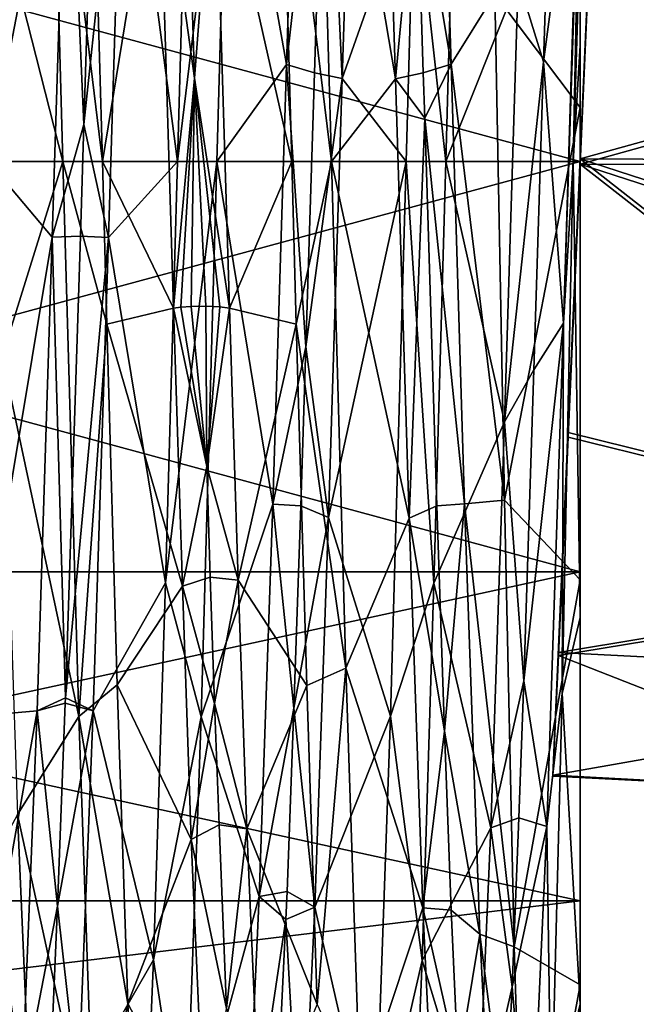
# Model space of a CAD drawing. Extents: x -637 to 443, y -27 to 508.
# Drawn here: x 76 to 81, y 37 to 45 of the extents above; entities that cross this region are included whole.
import ezdxf

# ---------------------------------------------------------------- set-up
doc = ezdxf.new("R2010")
doc.units = 0
doc.header["$MEASUREMENT"] = 0

msp = doc.modelspace()

# ---------------------------------------------------------------- linework, layer by layer
for points in [[(80.34996, 43.579998, -304.851898), (80.565407, 48.47435, -298.75882), (80.445869, 45.749279, -304.365356)], [(80.34996, 43.579998, -304.851898), (80.52272, 47.517769, -296.750183), (80.565407, 48.47435, -298.75882)], [(76.156372, 46.94101, -290.098602), (76.563858, 43.599911, -289.549927), (76.438377, 48.00111, -290.522003)], [(77.007477, 46.319206, -290.966309), (76.438377, 48.00111, -290.522003), (76.563858, 43.599911, -289.549927)], [(77.283051, 48.001106, -309.477814), (77.157539, 43.599907, -310.449921), (76.731247, 46.85561, -308.854614)], [(77.157539, 43.599907, -310.449921), (77.283051, 48.001106, -309.477814), (77.565048, 46.941006, -309.901215)], [(77.970673, 46.941002, -290.098602), (78.378159, 43.599903, -289.549896), (78.252678, 48.001102, -290.522003)], [(78.778687, 47.6465, -291.477295), (78.252678, 48.001102, -290.522003), (78.886566, 44.254799, -290.588318)], [(78.886566, 44.254799, -290.588318), (78.252678, 48.001102, -290.522003), (78.378159, 43.599903, -289.549896)], [(78.131042, 47.749401, -308.473114), (78.023132, 44.368603, -309.403198), (77.565048, 46.941006, -309.901215)], [(78.131042, 47.749401, -308.473114), (78.332642, 47.093704, -308.618713), (78.023132, 44.368603, -309.403198)], [(79.218781, 47.751801, -291.528198), (79.052673, 46.014301, -291.01889), (79.326668, 44.372398, -290.597198)], [(79.672966, 44.928497, -289.960693), (79.218781, 47.751801, -291.528198), (79.326668, 44.372398, -290.597198)], [(80.349983, 47.704494, -291.487885), (79.672966, 44.928497, -289.960693), (80.349968, 44.027794, -290.559601)], [(80.349983, 47.704494, -291.487885), (80.349968, 44.027794, -290.559601), (80.349983, 46.853996, -293.242584)], [(78.463531, 44.259102, -309.411499), (78.332642, 47.093704, -308.618713), (78.571442, 47.649403, -308.520905)], [(79.035339, 45.8759, -310.198792), (78.463531, 44.259102, -309.411499), (78.571442, 47.649403, -308.520905)], [(78.886566, 44.254799, -290.588318), (79.052673, 46.014301, -291.01889), (78.778687, 47.6465, -291.477295)], [(80.134605, 38.73455, -298.719849), (80.52272, 47.517769, -296.750183), (80.13459, 38.725647, -300.945038)], [(80.13459, 38.725647, -300.945038), (80.52272, 47.517769, -296.750183), (80.254066, 41.414677, -304.348022)], [(80.44593, 45.78532, -295.355835), (80.52272, 47.517769, -296.750183), (80.134605, 38.73455, -298.719849)], [(80.254066, 41.414677, -304.348022), (80.52272, 47.517769, -296.750183), (80.34996, 43.579998, -304.851898)], [(78.332642, 47.093704, -308.618713), (78.243332, 44.303703, -309.273102), (78.023132, 44.368603, -309.403198)], [(78.463531, 44.259102, -309.411499), (78.243332, 44.303703, -309.273102), (78.332642, 47.093704, -308.618713)], [(76.156372, 46.94101, -290.098602), (75.649773, 45.946812, -290.861908), (76.250359, 43.599911, -289.549927)], [(76.286545, 46.856209, -308.854309), (75.656837, 43.599911, -310.449921), (75.750847, 46.941013, -309.901215)], [(76.156372, 46.94101, -290.098602), (76.250359, 43.599911, -289.549927), (76.563858, 43.599911, -289.549927)], [(77.157539, 43.599907, -310.449921), (77.565048, 46.941006, -309.901215), (77.471138, 43.599907, -310.449921)], [(77.970673, 46.941002, -290.098602), (77.452179, 46.319305, -290.966309), (78.06456, 43.599903, -289.549896)], [(78.023132, 44.368603, -309.403198), (77.471138, 43.599907, -310.449921), (77.565048, 46.941006, -309.901215)], [(77.970673, 46.941002, -290.098602), (78.06456, 43.599903, -289.549896), (78.378159, 43.599903, -289.549896)], [(68.349976, 43.599937, -292.499939), (68.349983, 46.854038, -293.242645), (80.349976, 43.599895, -292.499908)], [(80.349976, 43.599895, -292.499908), (68.349983, 46.854038, -293.242645), (80.349983, 46.853996, -293.242584)], [(68.350037, 46.854038, -306.757233), (68.350021, 43.599937, -307.499939), (80.350037, 46.853996, -306.757202)], [(80.350037, 46.853996, -306.757202), (68.350021, 43.599937, -307.499939), (80.350021, 43.599895, -307.499908)], [(76.166428, 42.99921, -309.41571), (75.656837, 43.599911, -310.449921), (76.286545, 46.856209, -308.854309)], [(76.286545, 46.856209, -308.854309), (76.416237, 43.893211, -309.295319), (76.166428, 42.99921, -309.41571)], [(76.286545, 46.856209, -308.854309), (76.508942, 46.809109, -308.727112), (76.416237, 43.893211, -309.295319)], [(76.61113, 42.998409, -309.41571), (76.416237, 43.893211, -309.295319), (76.731247, 46.85561, -308.854614)], [(76.416237, 43.893211, -309.295319), (76.508942, 46.809109, -308.727112), (76.731247, 46.85561, -308.854614)], [(77.157539, 43.599907, -310.449921), (76.61113, 42.998409, -309.41571), (76.731247, 46.85561, -308.854614)], [(80.349983, 46.853996, -293.242584), (80.349968, 44.027794, -290.559601), (80.349976, 43.599895, -292.499908)], [(80.350037, 46.853996, -306.757202), (80.350021, 43.599895, -307.499908), (80.350037, 45.431797, -309.270599)], [(80.218124, 42.317097, -309.346497), (80.060333, 44.390697, -309.265808), (80.350044, 46.571796, -308.954193)], [(80.060333, 44.390697, -309.265808), (80.104141, 45.782295, -309.040192), (80.350044, 46.571796, -308.954193)], [(80.350037, 46.325893, -309.048187), (80.218124, 42.317097, -309.346497), (80.350044, 46.571796, -308.954193)], [(77.128159, 42.436008, -290.637421), (77.007477, 46.319206, -290.966309), (76.563858, 43.599911, -289.549927)], [(77.128159, 42.436008, -290.637421), (77.293671, 44.260708, -290.723419), (77.007477, 46.319206, -290.966309)], [(77.293671, 44.260708, -290.723419), (77.229774, 46.280106, -291.096313), (77.007477, 46.319206, -290.966309)], [(77.452179, 46.319305, -290.966309), (77.229774, 46.280106, -291.096313), (77.293671, 44.260708, -290.723419)], [(77.452179, 46.319305, -290.966309), (77.293671, 44.260708, -290.723419), (77.571762, 42.436005, -290.637421)], [(78.06456, 43.599903, -289.549896), (77.452179, 46.319305, -290.966309), (77.571762, 42.436005, -290.637421)], [(80.294434, 43.599895, -309.505493), (80.218124, 42.317097, -309.346497), (80.350037, 46.325893, -309.048187)], [(80.294434, 43.599895, -309.505493), (80.350037, 46.325893, -309.048187), (80.350037, 45.431797, -309.270599)], [(79.106667, 44.303398, -290.726898), (79.052673, 46.014301, -291.01889), (78.886566, 44.254799, -290.588318)], [(79.326668, 44.372398, -290.597198), (79.052673, 46.014301, -291.01889), (79.106667, 44.303398, -290.726898)], [(76.250359, 43.599911, -289.549927), (75.649773, 45.946812, -290.861908), (75.769859, 42.052311, -290.692413)], [(79.035339, 45.8759, -310.198792), (79.350044, 45.9198, -310.189087), (79.285339, 43.599899, -310.44989)], [(79.858139, 45.040497, -309.323608), (79.285339, 43.599899, -310.44989), (79.350044, 45.9198, -310.189087)], [(78.971832, 43.599899, -310.44989), (78.463531, 44.259102, -309.411499), (79.035339, 45.8759, -310.198792)], [(78.971832, 43.599899, -310.44989), (79.035339, 45.8759, -310.198792), (79.285339, 43.599899, -310.44989)], [(79.858139, 45.040497, -309.323608), (80.104141, 45.782295, -309.040192), (80.060333, 44.390697, -309.265808)], [(80.350037, 43.619999, -294.851959), (80.44593, 45.78532, -295.355835), (80.134605, 38.73455, -298.719849)], [(80.350037, 43.619999, -294.851959), (86.567635, 45.347645, -295.221832), (80.44593, 45.78532, -295.355835)], [(80.445869, 45.749279, -304.365356), (86.567566, 45.310551, -304.495941), (80.34996, 43.579998, -304.851898)], [(80.294434, 43.599895, -309.505493), (80.350037, 45.431797, -309.270599), (80.350037, 44.520195, -309.404999)], [(80.350037, 45.431797, -309.270599), (80.350021, 43.599895, -307.499908), (80.350037, 44.520195, -309.404999)], [(80.34996, 43.579998, -304.851898), (86.567566, 45.310551, -304.495941), (92.766464, 43.5145, -304.851715)], [(92.766533, 43.554501, -294.851807), (86.567635, 45.347645, -295.221832), (80.350037, 43.619999, -294.851959)], [(79.858139, 45.040497, -309.323608), (79.750221, 41.536297, -309.205811), (79.285339, 43.599899, -310.44989)], [(79.858139, 45.040497, -309.323608), (80.060333, 44.390697, -309.265808), (79.750221, 41.536297, -309.205811)], [(79.672966, 44.928497, -289.960693), (79.326668, 44.372398, -290.597198), (79.749252, 40.913197, -290.315491)], [(79.672966, 44.928497, -289.960693), (79.749252, 40.913197, -290.315491), (80.349968, 44.027794, -290.559601)], [(80.294434, 43.599895, -309.505493), (80.350037, 44.520195, -309.404999), (80.350037, 43.599895, -309.44989)], [(80.350037, 44.520195, -309.404999), (80.350021, 43.599895, -307.499908), (80.350037, 43.599895, -309.44989)], [(78.023132, 44.368603, -309.403198), (77.915123, 40.881805, -309.034393), (77.471138, 43.599907, -310.449921)], [(78.023132, 44.368603, -309.403198), (78.175629, 42.129303, -309.182495), (77.915123, 40.881805, -309.034393)], [(78.023132, 44.368603, -309.403198), (78.243332, 44.303703, -309.273102), (78.175629, 42.129303, -309.182495)], [(79.326668, 44.372398, -290.597198), (79.106667, 44.303398, -290.726898), (79.117867, 43.942299, -290.706604)], [(79.326668, 44.372398, -290.597198), (79.117867, 43.942299, -290.706604), (79.434555, 40.886398, -290.964203)], [(79.749252, 40.913197, -290.315491), (79.326668, 44.372398, -290.597198), (79.434555, 40.886398, -290.964203)], [(80.060333, 44.390697, -309.265808), (79.984024, 41.949097, -309.152008), (79.750221, 41.536297, -309.205811)], [(80.218124, 42.317097, -309.346497), (79.984024, 41.949097, -309.152008), (80.060333, 44.390697, -309.265808)], [(78.175629, 42.129303, -309.182495), (78.243332, 44.303703, -309.273102), (78.463531, 44.259102, -309.411499)], [(79.117867, 43.942299, -290.706604), (79.106667, 44.303398, -290.726898), (78.886566, 44.254799, -290.588318)], [(77.186462, 42.444908, -290.709717), (77.293671, 44.260708, -290.723419), (77.128159, 42.436008, -290.637421)], [(77.267159, 42.450806, -290.7565), (77.293671, 44.260708, -290.723419), (77.186462, 42.444908, -290.709717)], [(77.383659, 42.452305, -290.768799), (77.293671, 44.260708, -290.723419), (77.267159, 42.450806, -290.7565)], [(77.571762, 42.436005, -290.637421), (77.293671, 44.260708, -290.723419), (77.493256, 42.446907, -290.72522)], [(77.493256, 42.446907, -290.72522), (77.293671, 44.260708, -290.723419), (77.383659, 42.452305, -290.768799)], [(78.355621, 40.777603, -309.002594), (78.175629, 42.129303, -309.182495), (78.463531, 44.259102, -309.411499)], [(78.971832, 43.599899, -310.44989), (78.355621, 40.777603, -309.002594), (78.463531, 44.259102, -309.411499)], [(78.886566, 44.254799, -290.588318), (78.378159, 43.599903, -289.549896), (78.994553, 40.772701, -290.999115)], [(78.994553, 40.772701, -290.999115), (79.117867, 43.942299, -290.706604), (78.886566, 44.254799, -290.588318)], [(80.349968, 44.027794, -290.559601), (79.749252, 40.913197, -290.315491), (80.349953, 40.282196, -291.151398)], [(80.349968, 44.027794, -290.559601), (80.349953, 40.282196, -291.151398), (80.349976, 43.599895, -292.499908)], [(76.416237, 43.893211, -309.295319), (76.388733, 43.007408, -309.280396), (76.166428, 42.99921, -309.41571)], [(76.61113, 42.998409, -309.41571), (76.388733, 43.007408, -309.280396), (76.416237, 43.893211, -309.295319)], [(78.994553, 40.772701, -290.999115), (79.214554, 40.869099, -291.110291), (79.117867, 43.942299, -290.706604)], [(79.117867, 43.942299, -290.706604), (79.214554, 40.869099, -291.110291), (79.434555, 40.886398, -290.964203)], [(68.34996, 40.34584, -293.242645), (68.349976, 43.599937, -292.499939), (80.34996, 40.345795, -293.242584)], [(80.34996, 40.345795, -293.242584), (68.349976, 43.599937, -292.499939), (80.349976, 43.599895, -292.499908)], [(68.350021, 43.599937, -307.499939), (68.350014, 40.34584, -306.757233), (80.350021, 43.599895, -307.499908)], [(80.350021, 43.599895, -307.499908), (68.350014, 40.34584, -306.757233), (80.350014, 40.345795, -306.757202)], [(76.166428, 42.99921, -309.41571), (75.531319, 39.198715, -309.477814), (75.656837, 43.599911, -310.449921)], [(76.375847, 39.198711, -290.522003), (76.250359, 43.599911, -289.549927), (75.769859, 42.052311, -290.692413)], [(76.250359, 43.599911, -289.549927), (76.599556, 42.310707, -289.6297), (76.563858, 43.599911, -289.549927)], [(76.250359, 43.599911, -289.549927), (76.375847, 39.198711, -290.522003), (76.599556, 42.310707, -289.6297)], [(77.128159, 42.436008, -290.637421), (76.563858, 43.599911, -289.549927), (76.599556, 42.310707, -289.6297)], [(77.157539, 43.599907, -310.449921), (77.063522, 40.258808, -309.901215), (76.61113, 42.998409, -309.41571)], [(77.063522, 40.258808, -309.901215), (77.157539, 43.599907, -310.449921), (77.471138, 43.599907, -310.449921)], [(77.063522, 40.258808, -309.901215), (77.471138, 43.599907, -310.449921), (77.34552, 39.196808, -309.476807)], [(77.915123, 40.881805, -309.034393), (77.34552, 39.196808, -309.476807), (77.471138, 43.599907, -310.449921)], [(78.100357, 42.310703, -289.6297), (78.06456, 43.599903, -289.549896), (77.571762, 42.436005, -290.637421)], [(78.06456, 43.599903, -289.549896), (78.100357, 42.310703, -289.6297), (78.378159, 43.599903, -289.549896)], [(78.100357, 42.310703, -289.6297), (78.491951, 39.581604, -290.353394), (78.378159, 43.599903, -289.549896)], [(78.971832, 43.599899, -310.44989), (78.84642, 39.202, -309.479492), (78.355621, 40.777603, -309.002594)], [(78.994553, 40.772701, -290.999115), (78.378159, 43.599903, -289.549896), (78.491951, 39.581604, -290.353394)], [(78.84642, 39.202, -309.479492), (78.971832, 43.599899, -310.44989), (79.191223, 40.256599, -309.900391)], [(79.191223, 40.256599, -309.900391), (78.971832, 43.599899, -310.44989), (79.285339, 43.599899, -310.44989)], [(79.750221, 41.536297, -309.205811), (79.191223, 40.256599, -309.900391), (79.285339, 43.599899, -310.44989)], [(80.177322, 39.707169, -296.718933), (80.350037, 43.619999, -294.851959), (80.134605, 38.73455, -298.719849)], [(80.254135, 41.450718, -295.338501), (80.350037, 43.619999, -294.851959), (80.177322, 39.707169, -296.718933)], [(80.294434, 43.599895, -309.505493), (80.208115, 39.382496, -308.615082), (80.218124, 42.317097, -309.346497)], [(80.208115, 39.382496, -308.615082), (80.294434, 43.599895, -309.505493), (80.350021, 39.983494, -308.730591)], [(80.34996, 43.579998, -304.851898), (84.443069, 40.382442, -303.778107), (80.254066, 41.414677, -304.348022)], [(80.254135, 41.450718, -295.338501), (84.44313, 40.413952, -295.900177), (80.350037, 43.619999, -294.851959)], [(80.350021, 39.983494, -308.730591), (80.294434, 43.599895, -309.505493), (80.350037, 43.599895, -309.44989)], [(80.349976, 43.599895, -292.499908), (80.349953, 40.282196, -291.151398), (80.34996, 40.345795, -293.242584)], [(92.766464, 43.5145, -304.851715), (86.554665, 41.569252, -304.480988), (80.34996, 43.579998, -304.851898)], [(86.554665, 41.569252, -304.480988), (84.443069, 40.382442, -303.778107), (80.34996, 43.579998, -304.851898)], [(80.350021, 43.599895, -307.499908), (80.350014, 40.345795, -306.757202), (80.350021, 39.983494, -308.730591)], [(80.350021, 43.599895, -307.499908), (80.350021, 39.983494, -308.730591), (80.350037, 43.599895, -309.44989)], [(80.350037, 43.619999, -294.851959), (86.554733, 41.606346, -295.206848), (92.766533, 43.554501, -294.851807)], [(80.350037, 43.619999, -294.851959), (84.44313, 40.413952, -295.900177), (86.554733, 41.606346, -295.206848)], [(76.046211, 39.243912, -308.369598), (75.531319, 39.198715, -309.477814), (76.166428, 42.99921, -309.41571)], [(76.166428, 42.99921, -309.41571), (76.270012, 39.347111, -308.270508), (76.046211, 39.243912, -308.369598)], [(76.166428, 42.99921, -309.41571), (76.388733, 43.007408, -309.280396), (76.270012, 39.347111, -308.270508)], [(76.270012, 39.347111, -308.270508), (76.388733, 43.007408, -309.280396), (76.61113, 42.998409, -309.41571)], [(76.490913, 39.243111, -308.369202), (76.270012, 39.347111, -308.270508), (76.61113, 42.998409, -309.41571)], [(77.063522, 40.258808, -309.901215), (76.490913, 39.243111, -308.369202), (76.61113, 42.998409, -309.41571)], [(77.128159, 42.436008, -290.637421), (76.599556, 42.310707, -289.6297), (77.197754, 40.231907, -291.187408)], [(77.128159, 42.436008, -290.637421), (77.390259, 41.180706, -291.020111), (77.186462, 42.444908, -290.709717)], [(77.197754, 40.231907, -291.187408), (77.390259, 41.180706, -291.020111), (77.128159, 42.436008, -290.637421)], [(77.186462, 42.444908, -290.709717), (77.390259, 41.180706, -291.020111), (77.267159, 42.450806, -290.7565)], [(77.267159, 42.450806, -290.7565), (77.390259, 41.180706, -291.020111), (77.383659, 42.452305, -290.768799)], [(77.383659, 42.452305, -290.768799), (77.390259, 41.180706, -291.020111), (77.493256, 42.446907, -290.72522)], [(77.493256, 42.446907, -290.72522), (77.390259, 41.180706, -291.020111), (77.571762, 42.436005, -290.637421)], [(77.571762, 42.436005, -290.637421), (77.390259, 41.180706, -291.020111), (77.639954, 40.279907, -291.169006)], [(78.100357, 42.310703, -289.6297), (77.571762, 42.436005, -290.637421), (77.639954, 40.279907, -291.169006)], [(80.086212, 38.325497, -307.822083), (79.903214, 39.481297, -308.338196), (80.218124, 42.317097, -309.346497)], [(79.903214, 39.481297, -308.338196), (79.984024, 41.949097, -309.152008), (80.218124, 42.317097, -309.346497)], [(80.208115, 39.382496, -308.615082), (80.086212, 38.325497, -307.822083), (80.218124, 42.317097, -309.346497)], [(76.599556, 42.310707, -289.6297), (76.375847, 39.198711, -290.522003), (76.681847, 39.44981, -290.409698)], [(77.197754, 40.231907, -291.187408), (76.599556, 42.310707, -289.6297), (76.681847, 39.44981, -290.409698)], [(78.182747, 39.445503, -290.411499), (78.100357, 42.310703, -289.6297), (77.639954, 40.279907, -291.169006)], [(78.100357, 42.310703, -289.6297), (78.182747, 39.445503, -290.411499), (78.491951, 39.581604, -290.353394)], [(78.175629, 42.129303, -309.182495), (78.135521, 40.869202, -308.889893), (77.915123, 40.881805, -309.034393)], [(78.355621, 40.777603, -309.002594), (78.135521, 40.869202, -308.889893), (78.175629, 42.129303, -309.182495)], [(76.375847, 39.198711, -290.522003), (75.769859, 42.052311, -290.692413), (75.890053, 38.421711, -292.112427)], [(79.750221, 41.536297, -309.205811), (79.984024, 41.949097, -309.152008), (79.903214, 39.481297, -308.338196)], [(79.750221, 41.536297, -309.205811), (79.642212, 38.316998, -307.816498), (79.191223, 40.256599, -309.900391)], [(79.750221, 41.536297, -309.205811), (79.903214, 39.481297, -308.338196), (79.642212, 38.316998, -307.816498)], [(80.177277, 39.682228, -302.953674), (80.13459, 38.725647, -300.945038), (80.254066, 41.414677, -304.348022)], [(80.254066, 41.414677, -304.348022), (84.443069, 40.382442, -303.778107), (80.177277, 39.682228, -302.953674)], [(80.177322, 39.707169, -296.718933), (84.44313, 40.413952, -295.900177), (80.254135, 41.450718, -295.338501)], [(77.197754, 40.231907, -291.187408), (77.418953, 40.303608, -291.304016), (77.390259, 41.180706, -291.020111)], [(77.390259, 41.180706, -291.020111), (77.418953, 40.303608, -291.304016), (77.639954, 40.279907, -291.169006)], [(79.749252, 40.913197, -290.315491), (79.434555, 40.886398, -290.964203), (79.825943, 37.372498, -292.209412)], [(79.749252, 40.913197, -290.315491), (79.825943, 37.372498, -292.209412), (80.349953, 40.282196, -291.151398)], [(77.915123, 40.881805, -309.034393), (77.807205, 37.770405, -307.417816), (77.34552, 39.196808, -309.476807)], [(77.915123, 40.881805, -309.034393), (78.081512, 39.265003, -308.227417), (77.807205, 37.770405, -307.417816)], [(78.135521, 40.869202, -308.889893), (78.081512, 39.265003, -308.227417), (77.915123, 40.881805, -309.034393)], [(78.355621, 40.777603, -309.002594), (78.081512, 39.265003, -308.227417), (78.135521, 40.869202, -308.889893)], [(79.274948, 39.083401, -291.870209), (79.214554, 40.869099, -291.110291), (78.994553, 40.772701, -290.999115)], [(79.434555, 40.886398, -290.964203), (79.214554, 40.869099, -291.110291), (79.274948, 39.083401, -291.870209)], [(79.434555, 40.886398, -290.964203), (79.274948, 39.083401, -291.870209), (79.554451, 37.472, -292.826813)], [(79.825943, 37.372498, -292.209412), (79.434555, 40.886398, -290.964203), (79.554451, 37.472, -292.826813)], [(78.247704, 37.685905, -307.3508), (78.081512, 39.265003, -308.227417), (78.355621, 40.777603, -309.002594)], [(78.84642, 39.202, -309.479492), (78.247704, 37.685905, -307.3508), (78.355621, 40.777603, -309.002594)], [(78.994553, 40.772701, -290.999115), (78.491951, 39.581604, -290.353394), (79.102448, 37.681198, -292.653198)], [(79.102448, 37.681198, -292.653198), (79.274948, 39.083401, -291.870209), (78.994553, 40.772701, -290.999115)], [(84.443069, 40.382442, -303.778107), (82.990089, 38.581669, -300.714478), (80.177277, 39.682228, -302.953674)], [(80.177322, 39.707169, -296.718933), (84.428619, 39.489799, -296.83548), (84.44313, 40.413952, -295.900177)], [(80.34996, 37.736195, -295.3237), (68.34996, 40.34584, -293.242645), (80.34996, 40.345795, -293.242584)], [(68.34996, 37.73624, -295.32373), (68.34996, 40.34584, -293.242645), (80.34996, 37.736195, -295.3237)], [(68.350014, 40.34584, -306.757233), (68.349991, 37.73624, -304.676147), (80.350014, 40.345795, -306.757202)], [(80.350014, 40.345795, -306.757202), (68.349991, 37.73624, -304.676147), (80.349991, 37.736195, -304.676086)], [(77.452957, 39.303005, -291.752502), (77.418953, 40.303608, -291.304016), (77.197754, 40.231907, -291.187408)], [(77.639954, 40.279907, -291.169006), (77.418953, 40.303608, -291.304016), (77.452957, 39.303005, -291.752502)], [(80.34996, 40.345795, -293.242584), (80.349953, 37.070797, -293.168091), (80.34996, 37.736195, -295.3237)], [(80.349953, 40.282196, -291.151398), (80.349953, 37.070797, -293.168091), (80.34996, 40.345795, -293.242584)], [(80.350014, 40.345795, -306.757202), (80.349991, 37.736195, -304.676086), (80.349998, 36.917694, -306.682098)], [(80.350014, 40.345795, -306.757202), (80.349998, 36.917694, -306.682098), (80.350021, 39.983494, -308.730591)], [(77.063522, 40.258808, -309.901215), (76.969604, 37.268608, -308.312897), (76.490913, 39.243111, -308.369202)], [(77.197754, 40.231907, -291.187408), (76.681847, 39.44981, -290.409698), (77.267448, 38.222908, -292.248016)], [(76.969604, 37.268608, -308.312897), (77.063522, 40.258808, -309.901215), (77.34552, 39.196808, -309.476807)], [(77.267448, 38.222908, -292.248016), (77.452957, 39.303005, -291.752502), (77.197754, 40.231907, -291.187408)], [(77.639954, 40.279907, -291.169006), (77.452957, 39.303005, -291.752502), (77.708153, 38.307606, -292.189697)], [(78.182747, 39.445503, -290.411499), (77.639954, 40.279907, -291.169006), (77.708153, 38.307606, -292.189697)], [(79.097206, 37.264801, -308.310211), (78.84642, 39.202, -309.479492), (79.191223, 40.256599, -309.900391)], [(79.642212, 38.316998, -307.816498), (79.097206, 37.264801, -308.310211), (79.191223, 40.256599, -309.900391)], [(80.349953, 40.282196, -291.151398), (79.825943, 37.372498, -292.209412), (80.349953, 37.070797, -293.168091)], [(80.349998, 36.917694, -306.682098), (80.208115, 39.382496, -308.615082), (80.350021, 39.983494, -308.730591)], [(80.177277, 39.682228, -302.953674), (82.990089, 38.581669, -300.714478), (80.13459, 38.725647, -300.945038)], [(80.134605, 38.73455, -298.719849), (84.428619, 39.489799, -296.83548), (80.177322, 39.707169, -296.718933)], [(78.182747, 39.445503, -290.411499), (78.265045, 36.915901, -291.967407), (78.491951, 39.581604, -290.353394)], [(78.491951, 39.581604, -290.353394), (78.265045, 36.915901, -291.967407), (78.605942, 36.181103, -292.640198)], [(79.102448, 37.681198, -292.653198), (78.491951, 39.581604, -290.353394), (78.605942, 36.181103, -292.640198)], [(76.375847, 39.198711, -290.522003), (76.764046, 36.92321, -291.9617), (76.681847, 39.44981, -290.409698)], [(77.267448, 38.222908, -292.248016), (76.681847, 39.44981, -290.409698), (76.764046, 36.92321, -291.9617)], [(78.265045, 36.915901, -291.967407), (78.182747, 39.445503, -290.411499), (77.708153, 38.307606, -292.189697)], [(79.903214, 39.481297, -308.338196), (79.864212, 38.396599, -307.707611), (79.642212, 38.316998, -307.816498)], [(80.086212, 38.325497, -307.822083), (79.864212, 38.396599, -307.707611), (79.903214, 39.481297, -308.338196)], [(80.134605, 38.73455, -298.719849), (82.990089, 38.581669, -300.714478), (84.428619, 39.489799, -296.83548)], [(80.208115, 39.382496, -308.615082), (80.12159, 35.956295, -305.936096), (80.086212, 38.325497, -307.822083)], [(80.12159, 35.956295, -305.936096), (80.208115, 39.382496, -308.615082), (80.349998, 36.917694, -306.682098)], [(76.270012, 39.347111, -308.270508), (76.268616, 39.306011, -308.249298), (76.046211, 39.243912, -308.369598)], [(76.268616, 39.306011, -308.249298), (76.208405, 37.695709, -307.183197), (76.046211, 39.243912, -308.369598)], [(76.490913, 39.243111, -308.369202), (76.208405, 37.695709, -307.183197), (76.268616, 39.306011, -308.249298)], [(76.490913, 39.243111, -308.369202), (76.268616, 39.306011, -308.249298), (76.270012, 39.347111, -308.270508)], [(77.487854, 38.341106, -292.329498), (77.452957, 39.303005, -291.752502), (77.267448, 38.222908, -292.248016)], [(77.708153, 38.307606, -292.189697), (77.452957, 39.303005, -291.752502), (77.487854, 38.341106, -292.329498)], [(76.046211, 39.243912, -308.369598), (75.405693, 35.616512, -306.742401), (75.531319, 39.198715, -309.477814)], [(75.926094, 36.23241, -305.894226), (75.405693, 35.616512, -306.742401), (76.046211, 39.243912, -308.369598)], [(76.501343, 35.616508, -293.257416), (76.375847, 39.198711, -290.522003), (75.890053, 38.421711, -292.112427)], [(76.046211, 39.243912, -308.369598), (76.208405, 37.695709, -307.183197), (75.926094, 36.23241, -305.894226)], [(76.370697, 36.231812, -305.893402), (76.208405, 37.695709, -307.183197), (76.490913, 39.243111, -308.369202)], [(76.969604, 37.268608, -308.312897), (76.370697, 36.231812, -305.893402), (76.490913, 39.243111, -308.369202)], [(76.375847, 39.198711, -290.522003), (76.501343, 35.616508, -293.257416), (76.764046, 36.92321, -291.9617)], [(77.219894, 35.613708, -306.739014), (76.969604, 37.268608, -308.312897), (77.34552, 39.196808, -309.476807)], [(77.807205, 37.770405, -307.417816), (77.219894, 35.613708, -306.739014), (77.34552, 39.196808, -309.476807)], [(78.081512, 39.265003, -308.227417), (78.027504, 37.811806, -307.279114), (77.807205, 37.770405, -307.417816)], [(78.247704, 37.685905, -307.3508), (78.027504, 37.811806, -307.279114), (78.081512, 39.265003, -308.227417)], [(78.84642, 39.202, -309.479492), (78.720993, 35.6213, -306.747894), (78.247704, 37.685905, -307.3508)], [(78.720993, 35.6213, -306.747894), (78.84642, 39.202, -309.479492), (79.097206, 37.264801, -308.310211)], [(79.102448, 37.681198, -292.653198), (79.328453, 37.661999, -292.842896), (79.274948, 39.083401, -291.870209)], [(79.274948, 39.083401, -291.870209), (79.328453, 37.661999, -292.842896), (79.554451, 37.472, -292.826813)], [(80.13459, 38.725647, -300.945038), (82.990089, 38.581669, -300.714478), (80.134605, 38.73455, -298.719849)], [(75.890053, 38.421711, -292.112427), (75.684952, 38.040913, -292.54422), (76.010254, 35.67601, -294.879303)], [(76.501343, 35.616508, -293.257416), (75.890053, 38.421711, -292.112427), (76.010254, 35.67601, -294.879303)], [(77.547249, 36.883106, -293.568207), (77.487854, 38.341106, -292.329498), (77.267448, 38.222908, -292.248016)], [(77.708153, 38.307606, -292.189697), (77.487854, 38.341106, -292.329498), (77.547249, 36.883106, -293.568207)], [(79.864212, 38.396599, -307.707611), (79.810196, 37.054699, -306.606689), (79.642212, 38.316998, -307.816498)], [(80.086212, 38.325497, -307.822083), (79.810196, 37.054699, -306.606689), (79.864212, 38.396599, -307.707611)], [(77.708153, 38.307606, -292.189697), (77.547249, 36.883106, -293.568207), (77.816055, 35.821304, -294.660614)], [(78.265045, 36.915901, -291.967407), (77.708153, 38.307606, -292.189697), (77.816055, 35.821304, -294.660614)], [(79.642212, 38.316998, -307.816498), (79.534286, 35.827499, -305.347504), (79.097206, 37.264801, -308.310211)], [(79.642212, 38.316998, -307.816498), (79.810196, 37.054699, -306.606689), (79.534286, 35.827499, -305.347504)], [(79.953186, 35.397598, -304.661285), (79.810196, 37.054699, -306.606689), (80.086212, 38.325497, -307.822083)], [(80.12159, 35.956295, -305.936096), (79.953186, 35.397598, -304.661285), (80.086212, 38.325497, -307.822083)], [(77.267448, 38.222908, -292.248016), (76.764046, 36.92321, -291.9617), (77.375351, 35.763508, -294.746918)], [(77.375351, 35.763508, -294.746918), (77.547249, 36.883106, -293.568207), (77.267448, 38.222908, -292.248016)], [(75.684952, 38.040913, -292.54422), (75.787849, 35.789612, -294.953522), (76.010254, 35.67601, -294.879303)], [(77.807205, 37.770405, -307.417816), (78.027504, 37.811806, -307.279114), (78.018501, 37.589302, -307.096619)], [(78.018501, 37.589302, -307.096619), (78.027504, 37.811806, -307.279114), (78.247704, 37.685905, -307.3508)], [(80.349968, 36.287895, -298.330994), (68.34996, 37.73624, -295.32373), (80.34996, 37.736195, -295.3237)], [(68.349968, 36.287941, -298.331055), (68.34996, 37.73624, -295.32373), (80.349968, 36.287895, -298.330994)], [(68.349991, 37.73624, -304.676147), (68.349976, 36.287941, -301.668854), (80.349991, 37.736195, -304.676086)], [(80.349991, 37.736195, -304.676086), (68.349976, 36.287941, -301.668854), (80.349976, 36.287895, -301.668793)], [(77.807205, 37.770405, -307.417816), (77.699287, 35.464306, -304.776703), (77.219894, 35.613708, -306.739014)], [(77.807205, 37.770405, -307.417816), (78.018501, 37.589302, -307.096619), (77.699287, 35.464306, -304.776703)], [(80.34996, 37.736195, -295.3237), (80.349953, 34.910797, -296.284912), (80.349968, 36.287895, -298.330994)], [(80.34996, 37.736195, -295.3237), (80.349953, 37.070797, -293.168091), (80.349953, 34.910797, -296.284912)], [(80.349991, 37.736195, -304.676086), (80.349976, 34.869198, -303.616302), (80.349998, 36.917694, -306.682098)], [(80.349991, 37.736195, -304.676086), (80.349976, 36.287895, -301.668793), (80.349976, 34.869198, -303.616302)], [(76.208405, 37.695709, -307.183197), (76.148392, 36.338112, -305.809021), (75.926094, 36.23241, -305.894226)], [(76.370697, 36.231812, -305.893402), (76.148392, 36.338112, -305.809021), (76.208405, 37.695709, -307.183197)], [(78.139786, 35.410706, -304.684296), (78.018501, 37.589302, -307.096619), (78.247704, 37.685905, -307.3508)], [(78.720993, 35.6213, -306.747894), (78.139786, 35.410706, -304.684296), (78.247704, 37.685905, -307.3508)], [(79.102448, 37.681198, -292.653198), (78.605942, 36.181103, -292.640198), (79.21035, 35.407101, -295.321899)], [(79.21035, 35.407101, -295.321899), (79.382446, 36.435101, -294.070709), (79.102448, 37.681198, -292.653198)], [(79.382446, 36.435101, -294.070709), (79.328453, 37.661999, -292.842896), (79.102448, 37.681198, -292.653198)], [(79.554451, 37.472, -292.826813), (79.328453, 37.661999, -292.842896), (79.382446, 36.435101, -294.070709)], [(78.018501, 37.589302, -307.096619), (77.919487, 35.553604, -304.663208), (77.699287, 35.464306, -304.776703)], [(78.139786, 35.410706, -304.684296), (77.919487, 35.553604, -304.663208), (78.018501, 37.589302, -307.096619)], [(79.554451, 37.472, -292.826813), (79.382446, 36.435101, -294.070709), (79.687653, 34.920597, -296.302002)], [(79.825943, 37.372498, -292.209412), (79.554451, 37.472, -292.826813), (79.911049, 34.687698, -295.714294)], [(79.911049, 34.687698, -295.714294), (79.554451, 37.472, -292.826813), (79.687653, 34.920597, -296.302002)], [(79.825943, 37.372498, -292.209412), (79.911049, 34.687698, -295.714294), (80.349953, 37.070797, -293.168091)], [(76.969604, 37.268608, -308.312897), (76.855583, 34.559311, -305.240112), (76.370697, 36.231812, -305.893402)], [(76.855583, 34.559311, -305.240112), (76.969604, 37.268608, -308.312897), (77.219894, 35.613708, -306.739014)], [(78.983284, 34.557404, -305.237488), (78.720993, 35.6213, -306.747894), (79.097206, 37.264801, -308.310211)], [(79.534286, 35.827499, -305.347504), (78.983284, 34.557404, -305.237488), (79.097206, 37.264801, -308.310211)], [(79.534286, 35.827499, -305.347504), (79.810196, 37.054699, -306.606689), (79.746185, 35.760998, -305.003204)], [(79.746185, 35.760998, -305.003204), (79.810196, 37.054699, -306.606689), (79.953186, 35.397598, -304.661285)], [(80.349953, 37.070797, -293.168091), (79.911049, 34.687698, -295.714294), (80.349953, 34.910797, -296.284912)], [(76.764046, 36.92321, -291.9617), (76.501343, 35.616508, -293.257416), (76.878044, 34.34481, -295.148621)], [(77.375351, 35.763508, -294.746918), (76.764046, 36.92321, -291.9617), (76.878044, 34.34481, -295.148621)], [(80.349976, 34.869198, -303.616302), (80.12159, 35.956295, -305.936096), (80.349998, 36.917694, -306.682098)]]:
    msp.add_3dface(points)

doc.saveas('drawing.dxf')
